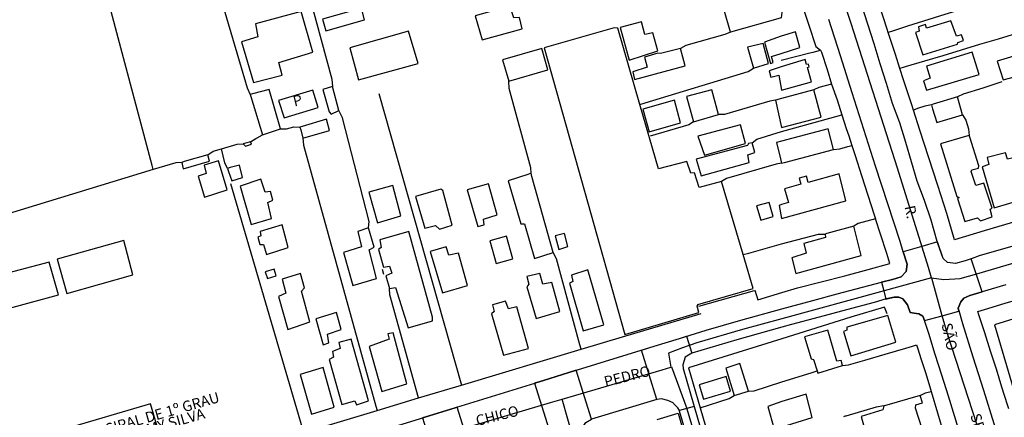
# Model space of a CAD drawing. Units: millimetres. Extents: x 175541 to 178598, y 1668686 to 1671503.
# Drawn here: x 176683 to 176918, y 1669055 to 1669150 of the extents above; entities that cross this region are included whole.
import ezdxf
from ezdxf.enums import TextEntityAlignment as Align

# ---------------------------------------------------------------- set-up
doc = ezdxf.new("R2010")
doc.units = ezdxf.units.MM
doc.header["$LTSCALE"] = 10
doc.header["$MEASUREMENT"] = 0
for name, color, linetype in [('V-CRUZAMENTO', 1, 'Continuous'), ('V-EDIFICACAO', 7, 'Continuous'), ('V-EDIFICACAO_IDENTIFICADA', 210, 'Continuous'), ('V-EIXO_DE_LOGRADOURO', 3, 'Continuous'), ('V-LOTE', 1, 'Continuous'), ('V-NOME_DOS_LOGRADOUROS', 7, 'Continuous'), ('V-QUADRA', 21, 'Continuous'), ('V-TESTADA', 5, 'Continuous')]:
    doc.layers.add(name, color=color, linetype=linetype)

msp = doc.modelspace()

# ---------------------------------------------------------------- linework, layer by layer
at = {"layer": 'V-CRUZAMENTO'}
for points in [[(176894.73, 1669081.85), (176895.32, 1669080.06), (176896.31, 1669079.85), (176897.36, 1669079.74), (176898.35, 1669079.15), (176898.7, 1669078.13), (176898.7, 1669078.13), (176902.918, 1669079.274), (176902.918, 1669079.274), (176906.946, 1669080.366), (176906.946, 1669080.366), (176906.75, 1669081.09), (176907.41, 1669082.59), (176908.09, 1669083.44), (176909.55, 1669084.08), (176909.55, 1669084.08), (176912.5, 1669084.96), (176912.5, 1669084.96), (176911.038, 1669089.241), (176911.038, 1669089.241), (176909.81, 1669092.838), (176909.81, 1669092.838), (176908.41, 1669092.36), (176906.1, 1669091.73), (176904.23, 1669091.94), (176903.17, 1669092.91), (176901.821, 1669096.863), (176901.821, 1669096.863), (176898.091, 1669095.78), (176898.091, 1669095.78), (176893.68, 1669094.5), (176893.68, 1669094.5), (176894.61, 1669091.57), (176894.38, 1669089.77), (176893.18, 1669088.57), (176891.13, 1669087.92), (176888.52, 1669087.23), (176888.52, 1669087.23), (176889.047, 1669085.176), (176889.047, 1669085.176), (176889.546, 1669083.234), (176889.546, 1669083.234), (176891.48, 1669083.73), (176892.6, 1669083.71), (176893.61, 1669083.27), (176894.73, 1669081.85)], [(176831.4, 1669071.073), (176834.37, 1669071.99), (176840.43, 1669073.87), (176842.078, 1669074.378), (176843.33, 1669070.32), (176841.79, 1669069.38), (176841.21, 1669067.54), (176841.33, 1669066.67), (176843.94, 1669057.66), (176840.4, 1669056.66), (176840.02, 1669057.31), (176839.03, 1669058.34), (176838.88, 1669058.5), (176837.63, 1669059.12), (176836.1, 1669059.44), (176835.02, 1669059.35), (176831.4, 1669071.073)], [(176815.864, 1669066.275), (176814.1, 1669065.73), (176808.04, 1669063.86), (176805.939, 1669063.21), (176809.31, 1669052.31), (176810.866, 1669052.446), (176812.061, 1669051.75), (176812.82, 1669050.86), (176813.261, 1669049.298), (176817.391, 1669050.463), (176817.37, 1669050.58), (176817.17, 1669051.66), (176817.43, 1669052.81), (176817.79, 1669053.36), (176818.09, 1669053.81), (176819.46, 1669054.63)], [(176787.497, 1669057.508), (176787.05, 1669057.37), (176780.81, 1669055.44), (176779.269, 1669054.964), (176782.42, 1669044.77), (176783.672, 1669044.75), (176784.33, 1669044.49), (176785.03, 1669044), (176785.871, 1669042.629), (176789.1, 1669043.54), (176789.09, 1669045.09), (176789.63, 1669046.23), (176789.84, 1669046.42), (176790.42, 1669046.95), (176790.729, 1669047.06)]]:
    msp.add_lwpolyline(points, close=True, dxfattribs=at)
at = {"layer": 'V-EDIFICACAO'}
for points in [[(176864.63, 1669150.19), (176864.39, 1669150.12), (176852.56, 1669146.79), (176851.04, 1669152.04), (176855.99, 1669153.55), (176855.54, 1669155.23), (176863.09, 1669157.37), (176864.63, 1669152.24), (176864.81, 1669151.48), (176864.63, 1669150.19)], [(176755.43, 1669149.91), (176756.23, 1669147.15), (176765.47, 1669149.77), (176764.7, 1669152.51), (176755.43, 1669149.91)], [(176791.8, 1669150.66), (176793.45, 1669144.99), (176803, 1669147.62), (176802.31, 1669150.29), (176800.95, 1669150.21), (176800.01, 1669152.96), (176791.8, 1669150.66)], [(176739.47, 1669148.79), (176740.08, 1669145.67), (176736.2, 1669144.5), (176739.01, 1669134.82), (176745.82, 1669136.6), (176745.07, 1669139.55), (176753.17, 1669142.04), (176750.4, 1669151.69), (176739.47, 1669148.79)], [(176855.55, 1669093.82), (176850.41, 1669111.25), (176845.12, 1669109.83), (176843.96, 1669113.27), (176843.11, 1669113.26), (176842.17, 1669116.02), (176835.42, 1669114.22), (176830.99, 1669129.61), (176825.76, 1669147.78), (176824.87, 1669147.84), (176808.17, 1669143.06), (176827.38, 1669074.77), (176845, 1669080.07), (176844.63, 1669081.57), (176844.79, 1669081.94), (176857.94, 1669085.73)], [(176826.26, 1669147.92), (176828.43, 1669140.16), (176835.25, 1669142.39), (176834.1, 1669146.66), (176832.14, 1669146.26), (176831.34, 1669149.23), (176826.26, 1669147.92)], [(176899.19, 1669147.75), (176899, 1669148.63), (176897.28, 1669148.08), (176897.47, 1669147.05), (176896.63, 1669146.71), (176898.37, 1669141.37), (176906.62, 1669143.92), (176906.68, 1669144.37), (176908.04, 1669144.84), (176907.58, 1669146.16), (176906.37, 1669145.83), (176905.02, 1669149.52), (176899.19, 1669147.75)], [(176761.92, 1669143.06), (176763.99, 1669135.42), (176778.18, 1669139.33), (176775.9, 1669147.04), (176761.92, 1669143.06)], [(176864.64, 1669145.88), (176860.69, 1669144.43), (176862.12, 1669139.35), (176862.73, 1669139.57), (176862.34, 1669141.01), (176864.65, 1669141.73), (176869.06, 1669143.16), (176868.02, 1669146.87), (176864.64, 1669145.88)], [(176798.33, 1669140.24), (176799.79, 1669135.13), (176809.08, 1669137.81), (176807.68, 1669142.91), (176798.33, 1669140.24)], [(176835.89, 1669141.73), (176835.23, 1669141.83), (176832.11, 1669140.84), (176832.73, 1669138.47), (176829.28, 1669137.38), (176829.73, 1669135.51), (176841.78, 1669138.8), (176840.67, 1669142.88), (176835.89, 1669141.73)], [(176856.59, 1669143.26), (176858.06, 1669138.22), (176861.6, 1669139.31), (176860.3, 1669144.14), (176856.59, 1669143.26)], [(176899.18, 1669138.72), (176900.07, 1669135.87), (176898.54, 1669135.19), (176899.23, 1669132.98), (176911.72, 1669136.75), (176910.08, 1669142.04), (176899.18, 1669138.72)], [(176916.05, 1669139.91), (176917.48, 1669135.47), (176923.7, 1669137.12), (176924.09, 1669137.5), (176927.59, 1669138.62), (176926.6, 1669141.62), (176923.86, 1669140.86), (176923.39, 1669142.13), (176916.05, 1669139.91)], [(176864.67, 1669132.97), (176871.83, 1669134.99), (176870.89, 1669138.39), (176871.28, 1669138.56), (176871.11, 1669139.2), (176870.66, 1669139.14), (176870.37, 1669140.3), (176864.65, 1669138.56), (176861.79, 1669137.63), (176862.18, 1669136.08), (176864.08, 1669136.53), (176864.67, 1669132.97)], [(176755.53, 1669133.14), (176757.05, 1669127.86), (176757.52, 1669127.31), (176759.37, 1669128.17), (176757.81, 1669133.84), (176755.53, 1669133.14)], [(176738.23, 1669131.94), (176738.36, 1669131.51), (176741.13, 1669122.39), (176745.41, 1669123.76), (176742.77, 1669133.18), (176738.81, 1669132.1), (176738.23, 1669131.94)], [(176744.99, 1669130.5), (176746.31, 1669126.41), (176754.4, 1669128.9), (176753.16, 1669132.99), (176744.99, 1669130.5)], [(176842.12, 1669131.46), (176843.78, 1669125.44), (176849.7, 1669127.16), (176848.12, 1669133.08), (176842.12, 1669131.46)], [(176864.68, 1669124.1), (176874.16, 1669126.57), (176872.42, 1669133.1), (176864.67, 1669131), (176863.24, 1669130.59), (176864.68, 1669124.1)], [(176900.37, 1669129.5), (176900.66, 1669128.56), (176901.66, 1669125.33), (176907.81, 1669127.15), (176906.56, 1669131.4), (176900.8, 1669129.63), (176900.37, 1669129.5)], [(176831.73, 1669128.47), (176833.22, 1669123.03), (176840.65, 1669125.18), (176839.22, 1669130.58), (176831.73, 1669128.47)], [(176750.08, 1669124.21), (176750.27, 1669123.51), (176750.8, 1669121.53), (176757.11, 1669123.4), (176756.37, 1669126.1), (176750.59, 1669124.36), (176750.08, 1669124.21)], [(176844.82, 1669122.02), (176846.35, 1669117.49), (176856.16, 1669120.29), (176854.91, 1669124.76), (176844.82, 1669122.02)], [(176864.7, 1669115.6), (176865.43, 1669115.79), (176877.09, 1669118.89), (176875.81, 1669123.8), (176864.69, 1669120.86), (176863.55, 1669120.54), (176864.45, 1669116.67), (176864.7, 1669115.6)], [(176909.41, 1669122.2), (176908.48, 1669121.93), (176902.53, 1669120.2), (176906.4, 1669107.69), (176906.98, 1669107.45), (176906.57, 1669107.23), (176908.34, 1669101.69), (176911.39, 1669102.62), (176912.07, 1669101.9), (176914.84, 1669102.8), (176914.38, 1669104.67), (176914.84, 1669104.89), (176912.88, 1669110.82), (176910.95, 1669110.29), (176909.88, 1669113.63), (176909.99, 1669114.01), (176911.58, 1669114.41), (176911.71, 1669114.96), (176909.54, 1669121.8), (176909.41, 1669122.2)], [(176736.58, 1669120.18), (176737.12, 1669119.63), (176738.51, 1669120.11), (176738.31, 1669120.69), (176737.12, 1669120.34), (176736.58, 1669120.18)], [(176844.38, 1669116.59), (176845.6, 1669112.56), (176857.02, 1669115.77), (176856.66, 1669117.6), (176858.32, 1669118.13), (176857.69, 1669120.47), (176856.84, 1669120.28), (176856.57, 1669119.84), (176844.38, 1669116.59)], [(176721.94, 1669115.8), (176722.12, 1669114.99), (176722.28, 1669114.28), (176728.53, 1669116.09), (176728.15, 1669117.61), (176722.51, 1669115.97), (176721.94, 1669115.8)], [(176913.66, 1669116.98), (176914.08, 1669115.26), (176912.47, 1669114.71), (176915.31, 1669104.96), (176922.79, 1669107.17), (176919.81, 1669116.84), (176918.46, 1669116.57), (176918.03, 1669118.07), (176913.66, 1669116.98)], [(176727.27, 1669115.12), (176727.76, 1669113.14), (176725.87, 1669112.48), (176727.34, 1669107.54), (176732.76, 1669109.23), (176730.72, 1669116.14), (176727.27, 1669115.12)], [(176732.86, 1669114.37), (176733.1, 1669113.66), (176733.86, 1669111.42), (176736.44, 1669112.22), (176735.68, 1669115.16), (176733.48, 1669114.54), (176732.86, 1669114.37)], [(176805.08, 1669113.19), (176804.34, 1669112.94), (176799.67, 1669111.37), (176802.62, 1669101.12), (176803.52, 1669101.17), (176805.91, 1669092.92), (176810.39, 1669094.32), (176805.28, 1669112.47), (176805.08, 1669113.19)], [(176864.72, 1669102.43), (176880.03, 1669106.66), (176878.41, 1669113.09), (176871.03, 1669111.04), (176870.67, 1669112.5), (176868.9, 1669112.05), (176869.34, 1669110.6), (176865.45, 1669109.48), (176866.34, 1669106.21), (176864.72, 1669105.74), (176864.16, 1669105.54), (176864.72, 1669102.43)], [(176735.82, 1669110.16), (176738.43, 1669100.99), (176743.34, 1669102.39), (176742.43, 1669106.27), (176743.6, 1669106.83), (176743.09, 1669108.83), (176741.76, 1669108.68), (176740.76, 1669111.82), (176735.82, 1669110.16)], [(176766.46, 1669108.67), (176768.54, 1669101.41), (176774.11, 1669103.06), (176772.18, 1669110.32), (176766.46, 1669108.67)], [(176794.97, 1669110.68), (176789.92, 1669109.22), (176792.4, 1669100.52), (176793.92, 1669100.93), (176793.74, 1669102.25), (176796.99, 1669103.32), (176794.97, 1669110.68)], [(176783.61, 1669109.4), (176777.59, 1669107.66), (176779.79, 1669100.13), (176782.38, 1669100.79), (176783.27, 1669099.88), (176786.35, 1669100.86), (176784.1, 1669109.07), (176783.61, 1669109.4)], [(176858.72, 1669105.46), (176859.76, 1669102.07), (176862.71, 1669102.9), (176861.76, 1669106.23), (176858.72, 1669105.46)], [(176740.63, 1669099.36), (176740.8, 1669098.28), (176740.05, 1669097.96), (176740.52, 1669096.27), (176741.4, 1669096.26), (176742.15, 1669093.87), (176747.28, 1669095.56), (176745.82, 1669100.89), (176740.63, 1669099.36)], [(176763.82, 1669099.3), (176764.72, 1669095.69), (176760.46, 1669094.34), (176762.65, 1669086.5), (176768.33, 1669088.13), (176766.53, 1669094.93), (176767.73, 1669095.63), (176766.42, 1669100.19), (176763.82, 1669099.3)], [(176769.06, 1669097.31), (176769.44, 1669095.49), (176768.75, 1669095.05), (176769.96, 1669090.8), (176771.36, 1669091.1), (176771.98, 1669089.37), (176770.5, 1669088.8), (176771.37, 1669085.72), (176772.82, 1669086.01), (176775.84, 1669076.42), (176781.62, 1669078.04), (176781.65, 1669078.91), (176775.99, 1669099.3), (176769.06, 1669097.31)], [(176810.81, 1669098.26), (176811.73, 1669095.08), (176813.85, 1669095.76), (176813.02, 1669098.88), (176810.81, 1669098.26)], [(176875.13, 1669098.73), (176875.14, 1669097.91), (176870.02, 1669096.49), (176870.6, 1669094.15), (176867.18, 1669093.07), (176868.14, 1669089.35), (176883.69, 1669093.65), (176881.89, 1669100.62), (176875.51, 1669098.84), (176875.13, 1669098.73)], [(176795.26, 1669097.13), (176796.82, 1669091.74), (176800.72, 1669092.86), (176799.26, 1669098.22), (176795.26, 1669097.13)], [(176781.05, 1669094.59), (176784.01, 1669084.71), (176789.99, 1669086.49), (176787.82, 1669094.18), (176785.51, 1669093.71), (176784.92, 1669095.64), (176781.05, 1669094.59)], [(176741.83, 1669089.75), (176742.35, 1669088.12), (176744.39, 1669088.78), (176743.98, 1669090.36), (176741.83, 1669089.75)], [(176745.83, 1669088), (176746.71, 1669084.63), (176744.97, 1669083.88), (176747.2, 1669076.01), (176752.44, 1669077.78), (176750.41, 1669085.13), (176751.19, 1669085.9), (176750.24, 1669089.32), (176745.83, 1669088)], [(176804.1, 1669088.58), (176804.54, 1669086.76), (176804.1, 1669086.18), (176806.3, 1669078.61), (176811.94, 1669080.31), (176810.04, 1669087.18), (176807.88, 1669086.78), (176807.14, 1669089.35), (176804.1, 1669088.58)], [(176818.61, 1669090.17), (176814.73, 1669088.97), (176815.03, 1669087.39), (176814.24, 1669087.06), (176817.53, 1669075.65), (176822.4, 1669077.13), (176818.61, 1669090.17)], [(176799.68, 1669080.9), (176798.97, 1669082.77), (176795.93, 1669081.88), (176796.3, 1669080.3), (176795.65, 1669079.73), (176798.51, 1669069.87), (176804.47, 1669071.49), (176801.68, 1669081.37), (176799.68, 1669080.9)], [(176753.88, 1669078.53), (176755.6, 1669072.35), (176756.98, 1669072.8), (176756.64, 1669074.85), (176759.87, 1669076.01), (176758.76, 1669080.05), (176753.88, 1669078.53)], [(176880.24, 1669076.53), (176880.22, 1669075.8), (176879.48, 1669075.53), (176881.2, 1669069.75), (176891.94, 1669072.94), (176890.01, 1669079.32), (176880.24, 1669076.53)], [(176915.4, 1669077.1), (176920.5, 1669059.86), (176920.88, 1669059.33), (176927.59, 1669061.64), (176927.09, 1669062.02), (176925.38, 1669067.85), (176923.45, 1669067.52), (176922.63, 1669069.93), (176924.79, 1669071.03), (176922.32, 1669079.25), (176915.4, 1669077.1)], [(176766.59, 1669071.98), (176769.55, 1669061.19), (176775.55, 1669063.08), (176772.27, 1669075.23), (176771, 1669074.97), (176771.29, 1669073.66), (176766.59, 1669071.98)], [(176873.16, 1669066.13), (176873.31, 1669065.62), (176879.24, 1669067.42), (176878.87, 1669068.63), (176877.89, 1669068.44), (176875.75, 1669075.84), (176870.2, 1669074.23), (176871.78, 1669068.98), (176872.31, 1669068.88)], [(176759.37, 1669072.87), (176759.62, 1669071.43), (176757.84, 1669070.77), (176758.08, 1669069.44), (176757.05, 1669068.83), (176760.07, 1669058.15), (176763.17, 1669058.99), (176763.54, 1669058.02), (176766.36, 1669059.04), (176762.29, 1669073.68), (176759.37, 1669072.87)], [(176854.81, 1669067.89), (176851.47, 1669066.78), (176853.44, 1669060.3), (176856.83, 1669061.32), (176854.81, 1669067.89)], [(176750.12, 1669065.24), (176752.79, 1669055.82), (176758.22, 1669057.49), (176755.61, 1669066.93), (176750.12, 1669065.24)], [(176845.08, 1669062.84), (176846.13, 1669059.41), (176852.57, 1669061.31), (176851.54, 1669064.81), (176845.08, 1669062.84)], [(176864.81, 1669058.82), (176861.47, 1669057.68), (176862.99, 1669052.23), (176864.84, 1669052.83), (176872.03, 1669055.02), (176870.61, 1669060.59), (176864.81, 1669058.82)], [(176889.02, 1669057.78), (176888.84, 1669056.83), (176883.68, 1669055.29), (176885.15, 1669049.82), (176892.75, 1669051.79), (176893.12, 1669050.83), (176898.19, 1669052.3), (176896.63, 1669057.29), (176896.66, 1669058.04), (176898.26, 1669058.53), (176897.74, 1669060.24), (176889.25, 1669057.84), (176889.02, 1669057.78)]]:
    msp.add_lwpolyline(points, close=True, dxfattribs=at)
at = {"layer": 'V-EDIFICACAO_IDENTIFICADA'}
for points in [[(176710.32, 1669089.02), (176708.16, 1669097.22), (176692.32, 1669092.76), (176692.32, 1669092.76), (176694.63, 1669084.58), (176710.32, 1669089.02)], [(176692.6, 1669084.23), (176690.42, 1669092.05), (176675, 1669087.99), (176675, 1669087.99), (176677.07, 1669080.07), (176692.6, 1669084.23)], [(176674.67, 1669037.6), (176716.87, 1669050.16), (176714.47, 1669058.32), (176672.36, 1669045.88), (176672.36, 1669045.88), (176674.67, 1669037.6)]]:
    msp.add_lwpolyline(points, close=True, dxfattribs=at)
at = {"layer": 'V-EIXO_DE_LOGRADOURO'}
for points in [[(176900.38, 1669088.27), (176899.68, 1669090.74), (176898.17, 1669095.59), (176892.32, 1669114.41), (176881.32, 1669148.85), (176864.49, 1669199.85), (176859.82, 1669214.17), (176854.4, 1669230.56), (176851.88, 1669238.17), (176851.55, 1669239.17)], [(176900.38, 1669088.27), (176903.31, 1669087.91), (176907.22, 1669088.12), (176911.17, 1669089.28), (176938.3, 1669097.28), (176975.5, 1669108.45), (177012.7, 1669119.62), (177050.01, 1669130.91), (177068.86, 1669137.08), (177074.16, 1669138.81)], [(176900.38, 1669088.27), (176889.1, 1669085.19), (176864.78, 1669078.54), (176855.44, 1669076.03), (176844.53, 1669072.85), (176841.12, 1669071.6), (176837.79, 1669070.39), (176838.39, 1669067.05)], [(176900.38, 1669088.27), (176902.9, 1669079.34), (176904.11, 1669075.06), (176917.17, 1669034.92), (176929.75, 1668994.94), (176942.17, 1668956.54), (176945.9, 1668945.57), (176950.32, 1668932.55), (176950.61, 1668932.63)], [(176812.5, 1669059.39), (176815.71, 1669060.34), (176836.27, 1669066.42), (176838.39, 1669067.05)], [(176838.39, 1669067.05), (176838.49, 1669067.08), (176842.16, 1669057.17), (176842.18, 1669057.11), (176844.96, 1669047.77), (176856.12, 1669009.27), (176861.5, 1668989.87), (176864.99, 1668978.47), (176865.86, 1668975.55), (176869.27, 1668963.83), (176872.57, 1668952.17), (176875.77, 1668940.61), (176879.04, 1668929.19), (176880.15, 1668924.92), (176883.48, 1668912.15)], [(176784.92, 1669051.23), (176788.36, 1669052.25), (176809.73, 1669058.57), (176812.5, 1669059.39)], [(176855.97, 1668904.05), (176855.59, 1668905.39), (176853.4, 1668913.2), (176815.16, 1669049.89), (176812.5, 1669059.39)]]:
    msp.add_lwpolyline(points, dxfattribs=at)
at = {"layer": 'V-LOTE'}
for points in [[(176748.81, 1669168.51), (176757.69, 1669135.6), (176757.81, 1669133.84)], [(176729.83, 1669158.53), (176730.5, 1669157.28), (176737.52, 1669133.51), (176738.23, 1669131.94)], [(176890.12, 1669146.72), (176889.85, 1669147.55), (176887.9, 1669153.61), (176886.65, 1669157.42)], [(176715.16, 1669114.06), (176714.89, 1669115.07), (176704.21, 1669155.35)], [(176922.22, 1669156.83), (176915.49, 1669154.8), (176909.97, 1669153.02), (176902.33, 1669150.62), (176894.69, 1669148.22), (176891.12, 1669147.05), (176890.12, 1669146.72)], [(176870.13, 1669151.83), (176871.24, 1669148.46), (176872.87, 1669143.42), (176873.97, 1669142.53)], [(176924.97, 1669147.81), (176920.67, 1669146.47), (176916.31, 1669145.12), (176911.85, 1669143.84), (176907.48, 1669142.49), (176903.11, 1669141.2), (176898.72, 1669139.91), (176894.1, 1669138.52), (176893.9, 1669138.45), (176892.9, 1669138.12)], [(176852.56, 1669146.79), (176851.2, 1669146.29), (176841.96, 1669143.66), (176840.67, 1669142.88)], [(176892.9, 1669138.12), (176891.8, 1669141.52), (176890.12, 1669146.72)], [(176864.65, 1669140.12), (176871.43, 1669141.86), (176872.23, 1669142.07), (176873.97, 1669142.53)], [(176873.97, 1669142.53), (176874.23, 1669142.01), (176875.59, 1669137.91), (176876.63, 1669134.39)], [(176830.99, 1669129.61), (176832.24, 1669129.99), (176856.75, 1669137.42), (176858.06, 1669138.22)], [(176896.1, 1669128.23), (176895.7, 1669129.46), (176893.75, 1669135.49), (176892.9, 1669138.12)], [(176805.08, 1669113.19), (176805.07, 1669114.47), (176799.91, 1669133.38), (176799.79, 1669135.13)], [(176876.63, 1669134.39), (176873.59, 1669133.65), (176872.42, 1669133.1)], [(176876.63, 1669134.39), (176877.95, 1669130.66), (176879.03, 1669127.1)], [(176917.15, 1669134.97), (176912.59, 1669133.47), (176907.93, 1669132.05), (176906.56, 1669131.4)], [(176768.88, 1669132.23), (176788.5, 1669062.76)], [(176863.24, 1669130.59), (176861.93, 1669130.4), (176851.15, 1669127.16), (176849.7, 1669127.16)], [(176900.37, 1669129.5), (176898.8, 1669129.2), (176897.1, 1669128.59), (176896.1, 1669128.23)], [(176766.42, 1669100.19), (176766.52, 1669101.72), (176760.19, 1669126.38), (176759.37, 1669128.17)], [(176857.69, 1669120.47), (176858.84, 1669121.33), (176864.69, 1669123.18), (176872.49, 1669125.3), (176879.03, 1669127.1)], [(176879.03, 1669127.1), (176879.03, 1669127.09), (176880.12, 1669123.86), (176880.73, 1669122.15), (176881.47, 1669119.83)], [(176937.45, 1669106.88), (176929.39, 1669104.47), (176921.24, 1669101.96), (176912.94, 1669099.52), (176905.91, 1669097.31), (176904.04, 1669103.65), (176901.91, 1669110.3), (176899.78, 1669116.89), (176897.65, 1669123.43), (176896.1, 1669128.23)], [(176907.81, 1669127.15), (176908.55, 1669125.88), (176909.18, 1669123.8), (176909.41, 1669122.2)], [(176745.41, 1669123.76), (176746.9, 1669123.77), (176748.59, 1669124.23), (176750.08, 1669124.21)], [(176843.78, 1669125.44), (176842.65, 1669124.74), (176833.41, 1669122.06)], [(176738.31, 1669120.69), (176739.59, 1669121.5), (176739.89, 1669121.61), (176741.13, 1669122.39)], [(176731.37, 1669119.04), (176735.12, 1669120.15), (176736.58, 1669120.18)], [(176750.8, 1669121.53), (176750.9, 1669119.91), (176768.18, 1669057.75), (176768.47, 1669056.73)], [(176877.09, 1669118.89), (176878.58, 1669119.04), (176880.47, 1669119.55), (176881.47, 1669119.83)], [(176881.47, 1669119.83), (176882.24, 1669117.42), (176883.75, 1669112.69), (176885.26, 1669107.98), (176886.77, 1669103.33), (176887.09, 1669102.35)], [(176728.15, 1669117.61), (176729.42, 1669118.46), (176731.37, 1669119.04)], [(176732.86, 1669114.37), (176732.23, 1669115.66), (176731.37, 1669119.04)], [(176721.94, 1669115.8), (176720.51, 1669115.69), (176715.16, 1669114.06)], [(176864.7, 1669115.6), (176863.43, 1669115.38), (176851.62, 1669111.94), (176850.41, 1669111.25)], [(176715.16, 1669114.06), (176643.19, 1669092.11)], [(176751.02, 1669051.49), (176750.72, 1669052.52), (176733.61, 1669110.66)], [(176858.37, 1669085.37), (176859.1, 1669083.07), (176864.77, 1669084.84), (176868.54, 1669085.88), (176874.16, 1669087.34), (176879.74, 1669088.76), (176885.32, 1669090.25), (176890.51, 1669091.72), (176889.74, 1669094.07), (176888.28, 1669098.68), (176887.09, 1669102.35)], [(176887.09, 1669102.35), (176882.97, 1669101.2), (176881.89, 1669100.62)], [(176855.55, 1669093.82), (176856.91, 1669094.2), (176864.74, 1669096.43), (176873.51, 1669098.66), (176875.13, 1669098.73)], [(176817, 1669071.33), (176816.73, 1669072.34), (176811.11, 1669092.8), (176810.39, 1669094.32)], [(176770.02, 1669089.12), (176769.73, 1669090.3)], [(176778.3, 1669059.69), (176771.46, 1669084.25), (176771.37, 1669085.72)], [(176918.84, 1669057.09), (176918.53, 1669058.03), (176917.13, 1669062.29), (176915.84, 1669066.55), (176914.47, 1669070.85), (176913.07, 1669075.17), (176911.67, 1669079.49), (176911.42, 1669080.24), (176913.78, 1669080.97), (176918.2, 1669082.34), (176921.24, 1669083.23)], [(176889.86, 1669079.75), (176889.25, 1669081.33), (176881.2, 1669078.95), (176864.79, 1669073.79), (176842.58, 1669066.84), (176845.34, 1669057.32)], [(176817, 1669071.33), (176826.82, 1669074.28)], [(176788.5, 1669062.76), (176817, 1669071.33)], [(176879.24, 1669067.42), (176880.68, 1669067.59), (176884.54, 1669068.72), (176889.4, 1669070.14), (176894.26, 1669071.57), (176895.86, 1669072.05), (176896.86, 1669072.35), (176897.16, 1669071.35), (176897.83, 1669069.1), (176898.94, 1669065.71), (176899.98, 1669062.37), (176900.31, 1669061.25)], [(176856.83, 1669061.32), (176858.21, 1669061.36), (176864.81, 1669063.52), (176871.74, 1669065.69), (176873.16, 1669066.13)], [(176778.3, 1669059.69), (176788.5, 1669062.76)], [(176897.74, 1669060.24), (176899.01, 1669060.92), (176899.31, 1669061), (176900.31, 1669061.25)], [(176900.31, 1669061.25), (176903.37, 1669051.04)], [(176768.47, 1669056.73), (176778.3, 1669059.69)], [(176845.34, 1669057.32), (176852.26, 1669059.55), (176853.44, 1669060.3)], [(176751.02, 1669051.49), (176768.47, 1669056.73)], [(176845.34, 1669057.32), (176848.56, 1669046.17)], [(176889.02, 1669057.78), (176887.25, 1669057.53), (176879.98, 1669055.31), (176879.85, 1669055.33), (176879.58, 1669055.25), (176879.43, 1669055.2)], [(176835.09, 1669054.57), (176840.11, 1669056.1), (176844.39, 1669040.96)]]:
    msp.add_lwpolyline(points, dxfattribs=at)
at = {"layer": 'V-QUADRA'}
for points in [[(176920.31, 1669095.98), (176911.76, 1669093.5), (176910.05, 1669092.92), (176908.41, 1669092.36), (176906.1, 1669091.73), (176904.23, 1669091.94), (176903.17, 1669092.91), (176901.95, 1669096.49), (176901.78, 1669096.98), (176900.32, 1669102.01), (176898.75, 1669106.73), (176897.01, 1669111.29), (176895.67, 1669115.92), (176894.31, 1669120.55), (176892.83, 1669125.18), (176891.16, 1669129.83), (176889.68, 1669134.55), (176888.2, 1669139.27), (176886.72, 1669143.99), (176885.24, 1669148.71), (176883.76, 1669153.43)], [(176754.83, 1669047.41), (176780.81, 1669055.44), (176780.81, 1669055.44), (176787.05, 1669057.37), (176787.05, 1669057.37), (176787.44, 1669057.49), (176787.44, 1669057.49), (176808.04, 1669063.86), (176808.04, 1669063.86), (176814.1, 1669065.73), (176814.1, 1669065.73), (176834.37, 1669071.99), (176834.37, 1669071.99), (176840.43, 1669073.87), (176840.43, 1669073.87), (176846.75, 1669075.82), (176855, 1669078.19), (176864.78, 1669080.88), (176864.78, 1669080.88), (176872.12, 1669082.9), (176877.99, 1669084.47), (176888.52, 1669087.23), (176888.52, 1669087.23), (176891.13, 1669087.92), (176893.18, 1669088.57), (176894.38, 1669089.77), (176894.61, 1669091.57), (176893.68, 1669094.5), (176893.68, 1669094.5), (176892.91, 1669096.91), (176890.03, 1669105.93), (176887.08, 1669114.88), (176884.3, 1669123.63), (176881.52, 1669132.38), (176878.74, 1669141.13), (176875.96, 1669149.85)], [(176918.1, 1669086.63), (176912.5, 1669084.96), (176912.5, 1669084.96), (176909.55, 1669084.08), (176909.55, 1669084.08), (176908.09, 1669083.44), (176907.41, 1669082.59), (176906.75, 1669081.09), (176906.91, 1669080.5), (176906.91, 1669080.5), (176907.75, 1669077.45), (176910.25, 1669069.5), (176912.75, 1669061.55), (176915.25, 1669053.6), (176917.81, 1669045.65)], [(176907.5, 1669050.2), (176905.95, 1669055.19), (176904.44, 1669060.14), (176902.89, 1669065.09), (176901.26, 1669070.04), (176899.75, 1669075.03), (176898.7, 1669078.13), (176898.7, 1669078.13), (176898.35, 1669079.15), (176897.36, 1669079.74), (176896.31, 1669079.85), (176895.32, 1669080.06), (176894.73, 1669081.85), (176893.61, 1669083.27), (176892.6, 1669083.71), (176891.48, 1669083.73), (176889.65, 1669083.26), (176889.65, 1669083.26), (176889.64, 1669083.26), (176886.74, 1669082.45), (176880.19, 1669080.67), (176873.64, 1669078.89), (176867.09, 1669077.19), (176864.79, 1669076.56), (176864.79, 1669076.56), (176854.07, 1669073.53), (176843.33, 1669070.32), (176841.79, 1669069.38), (176841.79, 1669069.38), (176841.77, 1669069.37), (176841.21, 1669067.54), (176841.33, 1669066.67), (176843.94, 1669057.66), (176843.94, 1669057.66), (176864.99, 1668984.83)], [(176843.43, 1669046.4), (176840.43, 1669056.56), (176840.43, 1669056.56), (176840.4, 1669056.66), (176840.02, 1669057.31), (176839.03, 1669058.34), (176839.03, 1669058.34), (176838.88, 1669058.5), (176837.63, 1669059.12), (176836.1, 1669059.44), (176835.02, 1669059.35), (176819.46, 1669054.63)]]:
    msp.add_lwpolyline(points, dxfattribs=at)
at = {"layer": 'V-TESTADA'}
for points in [[(176845.05, 1669081.56), (176858.3, 1669085.31)], [(176826.82, 1669074.28), (176845.54, 1669079.78)]]:
    msp.add_lwpolyline(points, dxfattribs=at)

# ---------------------------------------------------------------- texts
at = {"layer": 'V-NOME_DOS_LOGRADOUROS'}
for s, height, rotation, p in [('P', 2.5, 14, (176748.96, 1669128.32)), ('R.', 2.5, 282, (176893.21, 1669105.08)), ('SÃO', 2.5, 282, (176902.02, 1669077.1)), ('PEDRO', 2.4998, 14, (176823.01, 1669061.54)), ('CHICO', 2.4998, 14, (176792.49, 1669052.26)), ('SEBASTIÃO', 2.5, 287, (176908.87, 1669055.32))]:
    msp.add_text(s, height=height, rotation=rotation, dxfattribs=at).set_placement(p, align=Align.BOTTOM_LEFT)
for s, p in [('ESCOLA MUNICIPAL DE 1º GRAU', (176706.607, 1669053.011)), ('INCOMPLETO - ARAMY SILVA', (176705.777, 1669049.911))]:
    msp.add_text(s, height=2.49978, rotation=16, dxfattribs=at).set_placement(p, align=Align.MIDDLE_CENTER)

doc.saveas('drawing.dxf')
